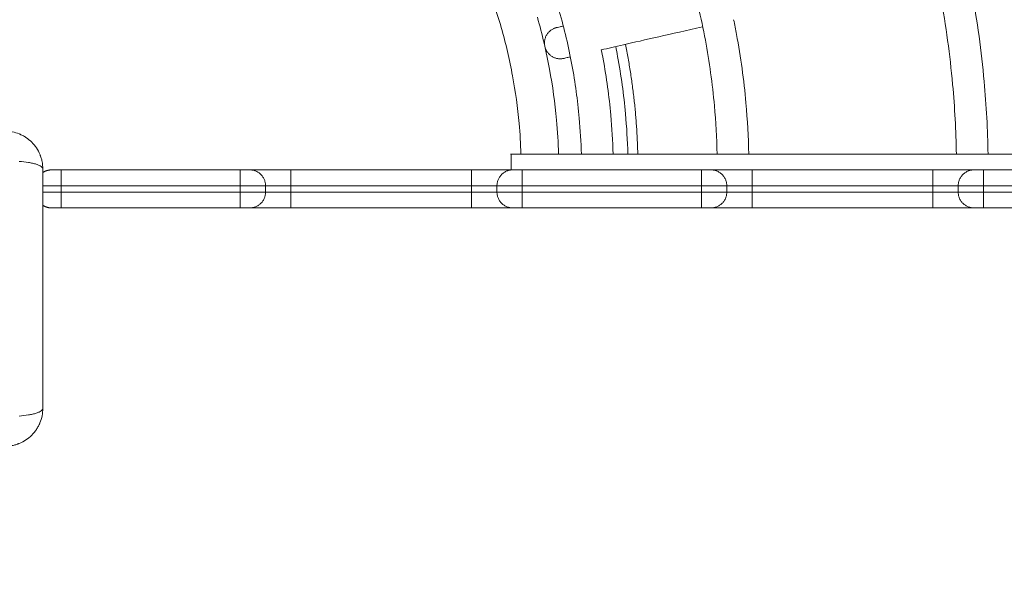
# Model space of a CAD drawing. Units: millimetres. Extents: x 2061.7 to 2073.8, y 2335.8 to 2347.6.
# Drawn here: x 2070.3 to 2070.6, y 2339.5 to 2339.7 of the extents above; entities that cross this region are included whole.
import ezdxf

# ---------------------------------------------------------------- set-up
doc = ezdxf.new("R2010")
doc.units = ezdxf.units.MM
doc.layers.get('0').update_dxf_attribs({"lineweight": 5})
doc.layers.add('DIASTASEIS', color=253, linetype='Continuous', lineweight=13)
doc.styles.get("Standard").update_dxf_attribs({"font": 'ARIALN.TTF'})
doc.dimstyles.get("Standard").update_dxf_attribs({"dimtxt": 0.18, "dimasz": 0.15, "dimexe": 0.0625, "dimexo": 0.0625, "dimgap": 0.1, "dimtad": 0, "dimtih": 1, "dimtoh": 1, "dimzin": 0, "dimdsep": 46, "dimtxsty": 'Standard', "dimblk": 'OBLIQUE', "dimblk2": 'OBLIQUE', "dimcen": 0.06, "dimadec": 0, "dimazin": 0, "dimtfac": 1, "dimtofl": 0, "dimtmove": 0, "dimatfit": 3, "dimldrblk": 'OBLIQUE', "dimfxl": 1, "dimtolj": 1, "dimtzin": 0, "dimarcsym": 0})

# ---------------------------------------------------------------- blocks, each defined once
blk = doc.blocks.new('KATOPSI S415')
for points, degree in [([(2070.42641, 2339.69052), (2070.42494, 2339.69566), (2070.42322, 2339.70072), (2070.42125, 2339.70569)], 3), ([(2070.49081, 2339.68657), (2070.4895, 2339.69364), (2070.48785, 2339.70064), (2070.48588, 2339.70754)], 3), ([(2070.57484, 2339.70212), (2070.57659, 2339.69266), (2070.5779, 2339.68311), (2070.57876, 2339.67353)], 3), ([(2070.5688, 2339.67263), (2070.56797, 2339.68191), (2070.5667, 2339.69114), (2070.565, 2339.7003)], 3), ([(2070.44871, 2339.67878), (2070.44765, 2339.6845), (2070.44632, 2339.69017), (2070.44472, 2339.69576)], 3), ([(2070.44163, 2339.67747), (2070.44062, 2339.68297), (2070.43934, 2339.68841), (2070.4378, 2339.69378)], 3), ([(2070.49973, 2339.69304), (2070.50005, 2339.69149), (2070.50035, 2339.68994), (2070.50064, 2339.68839)], 3), ([(2070.42998, 2339.67532), (2070.42903, 2339.68044), (2070.42784, 2339.68552), (2070.42641, 2339.69052)], 3), ([(2070.44393, 2339.69056), (2070.44393, 2339.69056), (2070.44429, 2339.69064), (2070.44502, 2339.69081)], 3), ([(2070.44502, 2339.69081), (2070.44529, 2339.69087), (2070.44562, 2339.69095), (2070.44601, 2339.69103)], 3), ([(2070.48986, 2339.69078), (2070.48488, 2339.68965), (2070.48029, 2339.6886), (2070.47611, 2339.68765)], 3), ([(2070.48998, 2339.69081), (2070.48994, 2339.6908), (2070.4899, 2339.69079), (2070.48986, 2339.69078)], 3), ([(2070.47611, 2339.68765), (2070.47199, 2339.68671), (2070.46828, 2339.68586), (2070.46498, 2339.68511)], 3), ([(2070.49365, 2339.66585), (2070.49302, 2339.6728), (2070.49207, 2339.67971), (2070.49081, 2339.68657)], 3), ([(2070.50064, 2339.68839), (2070.50196, 2339.68123), (2070.50296, 2339.674), (2070.50361, 2339.66675)], 3), ([(2070.46498, 2339.68511), (2070.46239, 2339.68451), (2070.46005, 2339.68398), (2070.45798, 2339.68351)], 3), ([(2070.45798, 2339.68351), (2070.45818, 2339.68254), (2070.45837, 2339.68157), (2070.45855, 2339.6806)], 3), ([(2070.46252, 2339.68455), (2070.46273, 2339.68352), (2070.46293, 2339.68248), (2070.46312, 2339.68145)], 3), ([(2070.44724, 2339.68106), (2070.44652, 2339.68089), (2070.44616, 2339.68081), (2070.44616, 2339.68081)], 3), ([(2070.44823, 2339.68128), (2070.44785, 2339.6812), (2070.44752, 2339.68112), (2070.44724, 2339.68106)], 3), ([(2070.45855, 2339.6806), (2070.45963, 2339.67474), (2070.46044, 2339.66884), (2070.46098, 2339.6629)], 3), ([(2070.46312, 2339.68145), (2070.46423, 2339.67545), (2070.46506, 2339.6694), (2070.46561, 2339.66332)], 3), ([(2070.44385, 2339.66136), (2070.44336, 2339.66676), (2070.44262, 2339.67214), (2070.44163, 2339.67747)], 3), ([(2070.45102, 2339.662), (2070.45051, 2339.66763), (2070.44974, 2339.67323), (2070.44871, 2339.67878)], 3), ([(2070.43205, 2339.66029), (2070.43159, 2339.66533), (2070.4309, 2339.67034), (2070.42998, 2339.67532)], 3), ([(2070.56998, 2339.65063), (2070.56986, 2339.65797), (2070.56946, 2339.66531), (2070.5688, 2339.67263)], 3), ([(2070.57876, 2339.67353), (2070.57945, 2339.66591), (2070.57986, 2339.65827), (2070.57998, 2339.65063)], 3), ([(2070.49451, 2339.65063), (2070.49439, 2339.65571), (2070.49411, 2339.66079), (2070.49365, 2339.66585)], 3), ([(2070.50361, 2339.66675), (2070.50409, 2339.66139), (2070.50439, 2339.65601), (2070.50451, 2339.65063)], 3), ([(2070.45169, 2339.65063), (2070.45158, 2339.65443), (2070.45136, 2339.65822), (2070.45102, 2339.662)], 3), ([(2070.46098, 2339.6629), (2070.46135, 2339.65882), (2070.46158, 2339.65473), (2070.46169, 2339.65063)], 3), ([(2070.46561, 2339.66332), (2070.46599, 2339.6591), (2070.46624, 2339.65487), (2070.46634, 2339.65063)], 3), ([(2070.43263, 2339.65063), (2070.43253, 2339.65386), (2070.43234, 2339.65708), (2070.43205, 2339.66029)], 3), ([(2070.44448, 2339.65063), (2070.44438, 2339.65421), (2070.44417, 2339.65779), (2070.44385, 2339.66136)], 3), ([(2070.2805, 2339.65132), (2070.2805, 2339.65133), (2070.2805, 2339.65133), (2070.2805, 2339.65133)], 3), ([(2070.42956, 2339.64563), (2070.42956, 2339.64813), (2070.42956, 2339.65063)], 2), ([(2070.28756, 2339.64563), (2070.31581, 2339.64563), (2070.34406, 2339.64563)], 2), ([(2070.36006, 2339.64563), (2070.38856, 2339.64563), (2070.41706, 2339.64563)], 2), ([(2070.43306, 2339.64563), (2070.46131, 2339.64563), (2070.48956, 2339.64563)], 2), ([(2070.50556, 2339.64563), (2070.53406, 2339.64563), (2070.56256, 2339.64563)], 2), ([(2070.57856, 2339.64563), (2070.60681, 2339.64563), (2070.63506, 2339.64563)], 2), ([(2070.28756, 2339.64063), (2070.31581, 2339.64063), (2070.34406, 2339.64063)], 2), ([(2070.28756, 2339.64063), (2070.28756, 2339.63963), (2070.28756, 2339.63863)], 2), ([(2070.34406, 2339.64063), (2070.34406, 2339.63963), (2070.34406, 2339.63863)], 2), ([(2070.35206, 2339.64063), (2070.35206, 2339.63963), (2070.35206, 2339.63863)], 2), ([(2070.36006, 2339.64063), (2070.38856, 2339.64063), (2070.41706, 2339.64063)], 2), ([(2070.36006, 2339.64063), (2070.36006, 2339.63963), (2070.36006, 2339.63863)], 2), ([(2070.41706, 2339.64063), (2070.41706, 2339.63963), (2070.41706, 2339.63863)], 2), ([(2070.42506, 2339.64063), (2070.42506, 2339.63963), (2070.42506, 2339.63863)], 2), ([(2070.43306, 2339.64063), (2070.46131, 2339.64063), (2070.48956, 2339.64063)], 2), ([(2070.43306, 2339.64063), (2070.43306, 2339.63963), (2070.43306, 2339.63863)], 2), ([(2070.48956, 2339.64063), (2070.48956, 2339.63963), (2070.48956, 2339.63863)], 2), ([(2070.49756, 2339.64063), (2070.49756, 2339.63963), (2070.49756, 2339.63863)], 2), ([(2070.50556, 2339.64063), (2070.53406, 2339.64063), (2070.56256, 2339.64063)], 2), ([(2070.50556, 2339.64063), (2070.50556, 2339.63963), (2070.50556, 2339.63863)], 2), ([(2070.56256, 2339.64063), (2070.56256, 2339.63963), (2070.56256, 2339.63863)], 2), ([(2070.57056, 2339.64063), (2070.57056, 2339.63963), (2070.57056, 2339.63863)], 2), ([(2070.57856, 2339.64063), (2070.60681, 2339.64063), (2070.63506, 2339.64063)], 2), ([(2070.57856, 2339.64063), (2070.57856, 2339.63963), (2070.57856, 2339.63863)], 2), ([(2070.28756, 2339.63863), (2070.31581, 2339.63863), (2070.34406, 2339.63863)], 2), ([(2070.36006, 2339.63863), (2070.38856, 2339.63863), (2070.41706, 2339.63863)], 2), ([(2070.43306, 2339.63863), (2070.46131, 2339.63863), (2070.48956, 2339.63863)], 2), ([(2070.50556, 2339.63863), (2070.53406, 2339.63863), (2070.56256, 2339.63863)], 2), ([(2070.57856, 2339.63863), (2070.60681, 2339.63863), (2070.63506, 2339.63863)], 2), ([(2070.28756, 2339.63363), (2070.31581, 2339.63363), (2070.34406, 2339.63363)], 2), ([(2070.36006, 2339.63363), (2070.38856, 2339.63363), (2070.41706, 2339.63363)], 2), ([(2070.43306, 2339.63363), (2070.46131, 2339.63363), (2070.48956, 2339.63363)], 2), ([(2070.50556, 2339.63363), (2070.53406, 2339.63363), (2070.56256, 2339.63363)], 2), ([(2070.57856, 2339.63363), (2070.60681, 2339.63363), (2070.63506, 2339.63363)], 2)]:
    blk.add_open_spline(points, degree=degree)
for points, weights in [([(2070.44054, 2339.68352), (2070.43837, 2339.68802), (2070.44287, 2339.69019)], [1, 0.707106781187, 1]), ([(2070.44287, 2339.69019), (2070.44338, 2339.69043), (2070.44393, 2339.69056)], [1, 0.955422069232, 0.924413533615]), ([(2070.44616, 2339.68081), (2070.44227, 2339.67992), (2070.44054, 2339.68352)], [0.924397256006, 0.751696412988, 1]), ([(2070.46949, 2339.65063), (2070.46906, 2339.66811), (2070.46559, 2339.68525)], [0.989877609444, 0.956462431232, 0.931237830926]), ([(2070.42956, 2339.65063), (2070.42956, 2339.65063), (2070.72456, 2339.65063)], [1, 0.707106781187, 1]), ([(2070.28181, 2339.64481), (2070.28306, 2339.64563), (2070.28456, 2339.64563)], [0.862413660712, 0.889575002403, 1]), ([(2070.28456, 2339.64563), (2070.28456, 2339.64563), (2070.28756, 2339.64563)], [1, 0.707106781186, 1]), ([(2070.28756, 2339.64563), (2070.28756, 2339.64563), (2070.28756, 2339.64063)], [1, 0.707106781187, 1]), ([(2070.34406, 2339.64063), (2070.34406, 2339.64563), (2070.34406, 2339.64563)], [1, 0.707106781187, 1]), ([(2070.34406, 2339.64563), (2070.34706, 2339.64563), (2070.34706, 2339.64563)], [1, 0.707106781186, 1]), ([(2070.34706, 2339.64563), (2070.34706, 2339.64563), (2070.36006, 2339.64563)], [1, 0.707106781183, 1]), ([(2070.35206, 2339.64063), (2070.35206, 2339.64563), (2070.34706, 2339.64563)], [1, 0.707106781187, 1]), ([(2070.36006, 2339.64063), (2070.36006, 2339.64563), (2070.36006, 2339.64563)], [1, 0.707106781186, 1]), ([(2070.41706, 2339.64563), (2070.41706, 2339.64563), (2070.41706, 2339.64063)], [1, 0.707106781187, 1]), ([(2070.41706, 2339.64563), (2070.43006, 2339.64563), (2070.43006, 2339.64563)], [1, 0.707106781187, 1]), ([(2070.43006, 2339.64563), (2070.42506, 2339.64563), (2070.42506, 2339.64063)], [1, 0.707106781187, 1]), ([(2070.43006, 2339.64563), (2070.43006, 2339.64563), (2070.43306, 2339.64563)], [1, 0.707106781211, 1]), ([(2070.43306, 2339.64563), (2070.43306, 2339.64563), (2070.43306, 2339.64063)], [1, 0.707106781186, 1]), ([(2070.48956, 2339.64063), (2070.48956, 2339.64563), (2070.48956, 2339.64563)], [1, 0.707106781187, 1]), ([(2070.48956, 2339.64563), (2070.49256, 2339.64563), (2070.49256, 2339.64563)], [1, 0.707106781186, 1]), ([(2070.49256, 2339.64563), (2070.49256, 2339.64563), (2070.50556, 2339.64563)], [1, 0.707106781187, 1]), ([(2070.49256, 2339.64563), (2070.49756, 2339.64563), (2070.49756, 2339.64063)], [1, 0.707106781191, 1]), ([(2070.50556, 2339.64063), (2070.50556, 2339.64563), (2070.50556, 2339.64563)], [1, 0.707106781187, 1]), ([(2070.56256, 2339.64063), (2070.56256, 2339.64563), (2070.56256, 2339.64563)], [1, 0.707106781187, 1]), ([(2070.56256, 2339.64563), (2070.57556, 2339.64563), (2070.57556, 2339.64563)], [1, 0.707106781187, 1]), ([(2070.57056, 2339.64063), (2070.57056, 2339.64563), (2070.57556, 2339.64563)], [1, 0.707106781237, 1]), ([(2070.57556, 2339.64563), (2070.57556, 2339.64563), (2070.57856, 2339.64563)], [1, 0.707106781193, 1]), ([(2070.57856, 2339.64063), (2070.57856, 2339.64563), (2070.57856, 2339.64563)], [1, 0.707106781186, 1]), ([(2070.28181, 2339.64063), (2070.28416, 2339.64063), (2070.28756, 2339.64063)], [0.853612125101, 0.850620564395, 1]), ([(2070.34406, 2339.64063), (2070.35206, 2339.64063), (2070.35206, 2339.64063)], [1, 0.707106781187, 1]), ([(2070.35206, 2339.64063), (2070.35206, 2339.64063), (2070.36006, 2339.64063)], [1, 0.707106781187, 1]), ([(2070.41706, 2339.64063), (2070.42506, 2339.64063), (2070.42506, 2339.64063)], [1, 0.707106781187, 1]), ([(2070.42506, 2339.64063), (2070.42506, 2339.64063), (2070.43306, 2339.64063)], [1, 0.707106781187, 1]), ([(2070.48956, 2339.64063), (2070.49756, 2339.64063), (2070.49756, 2339.64063)], [1, 0.707106781187, 1]), ([(2070.49756, 2339.64063), (2070.49756, 2339.64063), (2070.50556, 2339.64063)], [1, 0.707106781187, 1]), ([(2070.56256, 2339.64063), (2070.57056, 2339.64063), (2070.57056, 2339.64063)], [1, 0.707106781187, 1]), ([(2070.57056, 2339.64063), (2070.57056, 2339.64063), (2070.57856, 2339.64063)], [1, 0.707106781187, 1]), ([(2070.28181, 2339.63863), (2070.28416, 2339.63863), (2070.28756, 2339.63863)], [0.853612138676, 0.850620225502, 1]), ([(2070.28756, 2339.63863), (2070.28756, 2339.63363), (2070.28756, 2339.63363)], [1, 0.707106781187, 1]), ([(2070.34406, 2339.63363), (2070.34406, 2339.63363), (2070.34406, 2339.63863)], [1, 0.707106781187, 1]), ([(2070.34406, 2339.63863), (2070.35206, 2339.63863), (2070.35206, 2339.63863)], [1, 0.707106781187, 1]), ([(2070.34706, 2339.63363), (2070.35206, 2339.63363), (2070.35206, 2339.63863)], [1, 0.707106781191, 1]), ([(2070.35206, 2339.63863), (2070.35206, 2339.63863), (2070.36006, 2339.63863)], [1, 0.707106781187, 1]), ([(2070.36006, 2339.63863), (2070.36006, 2339.63363), (2070.36006, 2339.63363)], [1, 0.707106781186, 1]), ([(2070.41706, 2339.63363), (2070.41706, 2339.63363), (2070.41706, 2339.63863)], [1, 0.707106781187, 1]), ([(2070.41706, 2339.63863), (2070.42506, 2339.63863), (2070.42506, 2339.63863)], [1, 0.707106781187, 1]), ([(2070.42506, 2339.63863), (2070.42506, 2339.63863), (2070.43306, 2339.63863)], [1, 0.707106781187, 1]), ([(2070.43006, 2339.63363), (2070.42506, 2339.63363), (2070.42506, 2339.63863)], [1, 0.707106781187, 1]), ([(2070.43306, 2339.63363), (2070.43306, 2339.63363), (2070.43306, 2339.63863)], [1, 0.707106781187, 1]), ([(2070.48956, 2339.63363), (2070.48956, 2339.63363), (2070.48956, 2339.63863)], [1, 0.707106781187, 1]), ([(2070.48956, 2339.63863), (2070.49756, 2339.63863), (2070.49756, 2339.63863)], [1, 0.707106781187, 1]), ([(2070.49756, 2339.63863), (2070.49756, 2339.63363), (2070.49256, 2339.63363)], [1, 0.707106781187, 1]), ([(2070.49756, 2339.63863), (2070.49756, 2339.63863), (2070.50556, 2339.63863)], [1, 0.707106781187, 1]), ([(2070.50556, 2339.63363), (2070.50556, 2339.63363), (2070.50556, 2339.63863)], [1, 0.707106781186, 1]), ([(2070.56256, 2339.63863), (2070.56256, 2339.63363), (2070.56256, 2339.63363)], [1, 0.707106781186, 1]), ([(2070.56256, 2339.63863), (2070.57056, 2339.63863), (2070.57056, 2339.63863)], [1, 0.707106781187, 1]), ([(2070.57056, 2339.63863), (2070.57056, 2339.63863), (2070.57856, 2339.63863)], [1, 0.707106781187, 1]), ([(2070.57056, 2339.63863), (2070.57056, 2339.63363), (2070.57556, 2339.63363)], [1, 0.707106781209, 1]), ([(2070.57856, 2339.63863), (2070.57856, 2339.63363), (2070.57856, 2339.63363)], [1, 0.707106781187, 1]), ([(2070.28181, 2339.63445), (2070.28306, 2339.63363), (2070.28456, 2339.63363)], [0.862409422983, 0.889566387084, 1]), ([(2070.28456, 2339.63363), (2070.28456, 2339.63363), (2070.28756, 2339.63363)], [1, 0.707106781187, 1]), ([(2070.34406, 2339.63363), (2070.34706, 2339.63363), (2070.34706, 2339.63363)], [1, 0.707106781186, 1]), ([(2070.34706, 2339.63363), (2070.34706, 2339.63363), (2070.36006, 2339.63363)], [1, 0.707106781184, 1]), ([(2070.41706, 2339.63363), (2070.43006, 2339.63363), (2070.43006, 2339.63363)], [1, 0.707106781187, 1]), ([(2070.43006, 2339.63363), (2070.43006, 2339.63363), (2070.43306, 2339.63363)], [1, 0.707106781232, 1]), ([(2070.48956, 2339.63363), (2070.49256, 2339.63363), (2070.49256, 2339.63363)], [1, 0.707106781186, 1]), ([(2070.49256, 2339.63363), (2070.49256, 2339.63363), (2070.50556, 2339.63363)], [1, 0.707106781184, 1]), ([(2070.56256, 2339.63363), (2070.57556, 2339.63363), (2070.57556, 2339.63363)], [1, 0.707106781187, 1]), ([(2070.57556, 2339.63363), (2070.57556, 2339.63363), (2070.57856, 2339.63363)], [1, 0.70710678118, 1])]:
    blk.add_rational_spline(points, weights, degree=2)
for points, knots in [([(2070.28181, 2339.64588), (2070.28181, 2339.64669), (2070.28172, 2339.64749), (2070.28149, 2339.64863), (2070.2814, 2339.649), (2070.28123, 2339.64955), (2070.28117, 2339.64973), (2070.28108, 2339.65), (2070.28103, 2339.65013), (2070.28097, 2339.65028), (2070.28094, 2339.65035), (2070.28093, 2339.65039), (2070.28092, 2339.65041), (2070.2803, 2339.65192), (2070.2794, 2339.65326), (2070.27774, 2339.65492), (2070.27713, 2339.65542), (2070.27614, 2339.65608), (2070.2758, 2339.65629), (2070.27527, 2339.65657), (2070.275, 2339.6567), (2070.27468, 2339.65685), (2070.27452, 2339.65692), (2070.27445, 2339.65694), (2070.27441, 2339.65696), (2070.27438, 2339.65697), (2070.27367, 2339.65727), (2070.27294, 2339.65749), (2070.27141, 2339.6578), (2070.27062, 2339.65788), (2070.26981, 2339.65788)], [-18.903331, -18.903331, -18.903331, -18.903331, -16.540415, -16.540415, -15.358956, -15.358956, -14.768227, -14.768227, -14.472863, -14.32518, -14.251339, -14.251339, -14.177498, -14.177498, -9.451665, -9.451665, -7.088749, -7.088749, -5.907291, -5.907291, -5.316562, -5.021197, -4.873515, -4.799674, -4.799674, -4.725833, -4.725833, -2.362916, -2.362916, 0, 0, 0, 0]), ([(2070.28181, 2339.64588), (2070.28181, 2339.64614), (2070.28165, 2339.64641), (2070.28113, 2339.6468), (2070.28091, 2339.64693), (2070.28038, 2339.64718), (2070.28008, 2339.6473), (2070.27938, 2339.64753), (2070.279, 2339.64763), (2070.27817, 2339.64782), (2070.27773, 2339.64791), (2070.27634, 2339.64814), (2070.27535, 2339.64825), (2070.27437, 2339.64831)], [-13.155071, -13.155071, -13.155071, -13.155071, -9.866303, -9.866303, -8.221919, -8.221919, -6.577535, -6.577535, -4.933151, -4.933151, -3.288768, -3.288768, 0, 0, 0, 0]), ([(2070.28181, 2339.57038), (2070.28181, 2339.5735), (2070.28181, 2339.57817), (2070.28181, 2339.58284), (2070.28181, 2339.58478), (2070.28181, 2339.58516), (2070.28181, 2339.58595), (2070.28181, 2339.58713), (2070.28181, 2339.58832), (2070.28181, 2339.59226), (2070.28181, 2339.59542), (2070.28181, 2339.60019), (2070.28181, 2339.60258), (2070.28181, 2339.60496), (2070.28181, 2339.60655), (2070.28181, 2339.60734), (2070.28181, 2339.61446), (2070.28181, 2339.62159), (2070.28181, 2339.62883), (2070.28181, 2339.62972), (2070.28181, 2339.62992), (2070.28181, 2339.63001), (2070.28181, 2339.63031), (2070.28181, 2339.63089), (2070.28181, 2339.63303), (2070.28181, 2339.63808), (2070.28181, 2339.64276), (2070.28181, 2339.64588)], [0, 0, 0, 0, 9.545659, 14.318488, 14.318488, 15.511695, 15.511695, 16.704903, 19.091317, 19.091317, 28.636976, 28.636976, 33.409805, 35.79622, 35.79622, 38.182634, 38.182634, 57.273951, 59.660366, 59.958668, 59.958668, 60.25697, 60.25697, 60.853573, 62.046781, 66.81961, 76.365269, 76.365269, 76.365269, 76.365269]), ([(2070.26981, 2339.55838), (2070.27062, 2339.55838), (2070.27141, 2339.55846), (2070.27256, 2339.55869), (2070.27293, 2339.55879), (2070.27348, 2339.55895), (2070.27366, 2339.55901), (2070.27392, 2339.55911), (2070.27406, 2339.55916), (2070.27421, 2339.55922), (2070.27427, 2339.55924), (2070.27432, 2339.55926), (2070.27434, 2339.55927), (2070.27585, 2339.55989), (2070.27719, 2339.56079), (2070.27884, 2339.56245), (2070.27935, 2339.56306), (2070.28001, 2339.56405), (2070.28021, 2339.56439), (2070.28049, 2339.56492), (2070.28063, 2339.56518), (2070.28077, 2339.5655), (2070.28084, 2339.56566), (2070.28087, 2339.56573), (2070.28089, 2339.56578), (2070.2809, 2339.5658), (2070.28119, 2339.56652), (2070.28142, 2339.56725), (2070.28172, 2339.56878), (2070.28181, 2339.56957), (2070.28181, 2339.57038)], [-18.903298, -18.903298, -18.903298, -18.903298, -16.540386, -16.540386, -15.35893, -15.35893, -14.768202, -14.768202, -14.472838, -14.325156, -14.251315, -14.251315, -14.177474, -14.177474, -9.451649, -9.451649, -7.088737, -7.088737, -5.907281, -5.907281, -5.316553, -5.021189, -4.873507, -4.799666, -4.799666, -4.725825, -4.725825, -2.362912, -2.362912, 0, 0, 0, 0]), ([(2070.28181, 2339.57038), (2070.28181, 2339.57013), (2070.28165, 2339.56986), (2070.28113, 2339.56946), (2070.28091, 2339.56933), (2070.28038, 2339.56908), (2070.28008, 2339.56896), (2070.27938, 2339.56873), (2070.279, 2339.56863), (2070.27817, 2339.56844), (2070.27773, 2339.56835), (2070.27634, 2339.56812), (2070.27535, 2339.56802), (2070.27437, 2339.56795)], [0, 0, 0, 0, 3.288716, 3.288716, 4.933073, 4.933073, 6.577431, 6.577431, 8.221789, 8.221789, 9.866147, 9.866147, 13.154862, 13.154862, 13.154862, 13.154862])]:
    blk.add_open_spline(points, degree=3, knots=knots)
blk = doc.blocks.new('s415')
at = {"color": 255, "linetype": 'Continuous', "lineweight": 5}
blk.add_blockref('KATOPSI S415', (0, 0), dxfattribs=at)
blk = doc.blocks.new('_Oblique')
at = {"color": 0, "linetype": 'ByBlock', "lineweight": -2}
blk.add_line((-0.5, -0.5), (0.5, 0.5), dxfattribs=at)
blk = doc.blocks.new('*D226')
at = {"layer": 'Defpoints', "color": 0}
for p in [(2070.28181, 2342.20101), (2070.28181, 2336.26838), (2073.52705, 2336.26838)]:
    blk.add_point(p, dxfattribs=at)
at = {"layer": 'DIASTASEIS', "color": 0, "lineweight": -2}
for p, q in [((2070.34431, 2342.20101), (2073.58955, 2342.20101)), ((2073.52705, 2342.20101), (2073.52705, 2339.4266)), ((2073.52705, 2336.26838), (2073.52705, 2339.04279)), ((2070.34431, 2336.26838), (2073.58955, 2336.26838))]:
    blk.add_line(p, q, dxfattribs=at)
at = {"layer": 'DIASTASEIS', "color": 0, "linetype": 'ByBlock', "lineweight": -2, "xscale": 0.15, "yscale": 0.15, "zscale": 0.15}
for p, rotation in [((2073.52705, 2342.20101), 90), ((2073.52705, 2336.26838), 270)]:
    blk.add_blockref('_Oblique', p, dxfattribs=dict(at, rotation=rotation))
at = {"layer": 'DIASTASEIS', "color": 0, "insert": (2073.52705, 2339.2347), "char_height": 0.18, "attachment_point": 5}
blk.add_mtext('\\A1;5.90', dxfattribs=at)
blk = doc.blocks.new('*D228')
at = {"layer": 'Defpoints', "color": 0}
for p in [(2070.00206, 2340.70101), (2070.23206, 2337.76838), (2071.95927, 2337.76838)]:
    blk.add_point(p, dxfattribs=at)
at = {"layer": 'DIASTASEIS', "color": 0, "lineweight": -2}
for p, q in [((2070.06456, 2340.70101), (2072.02177, 2340.70101)), ((2071.95927, 2340.70101), (2071.95927, 2339.4266)), ((2071.95927, 2337.76838), (2071.95927, 2339.04279)), ((2070.29456, 2337.76838), (2072.02177, 2337.76838))]:
    blk.add_line(p, q, dxfattribs=at)
at = {"layer": 'DIASTASEIS', "color": 0, "linetype": 'ByBlock', "lineweight": -2, "xscale": 0.15, "yscale": 0.15, "zscale": 0.15}
for p, rotation in [((2071.95927, 2340.70101), 90), ((2071.95927, 2337.76838), 270)]:
    blk.add_blockref('_Oblique', p, dxfattribs=dict(at, rotation=rotation))
at = {"layer": 'DIASTASEIS', "color": 0, "insert": (2071.95927, 2339.2347), "char_height": 0.18, "attachment_point": 5}
blk.add_mtext('\\A1;2.90', dxfattribs=at)

msp = doc.modelspace()

# ---------------------------------------------------------------- block references
at = {"color": 255, "linetype": 'Continuous', "lineweight": 5}
msp.add_blockref('s415', (0, 0), dxfattribs=at)

# ---------------------------------------------------------------- dimensions: what is measured, and where the dimension line sits
at = {"layer": 'DIASTASEIS'}
for base, p1, p2, picture, middle in [((2073.52705, 2336.26838), (2070.28181, 2342.20101), (2070.28181, 2336.26838), '*D226', (2073.52705, 2339.2347)), ((2071.95927, 2337.76838), (2070.00206, 2340.70101), (2070.23206, 2337.76838), '*D228', (2071.95927, 2339.2347))]:
    dim = msp.add_linear_dim(base=base, p1=p1, p2=p2, angle=90, dimstyle='Standard', override={"dimrnd": 0.1, "dimtxsty": 'Standard', "dimldrblk": 'Oblique'}, dxfattribs=at)
    dim.commit()
    dim.dimension.update_dxf_attribs({"geometry": picture, "text_midpoint": middle})

doc.saveas('drawing.dxf')
